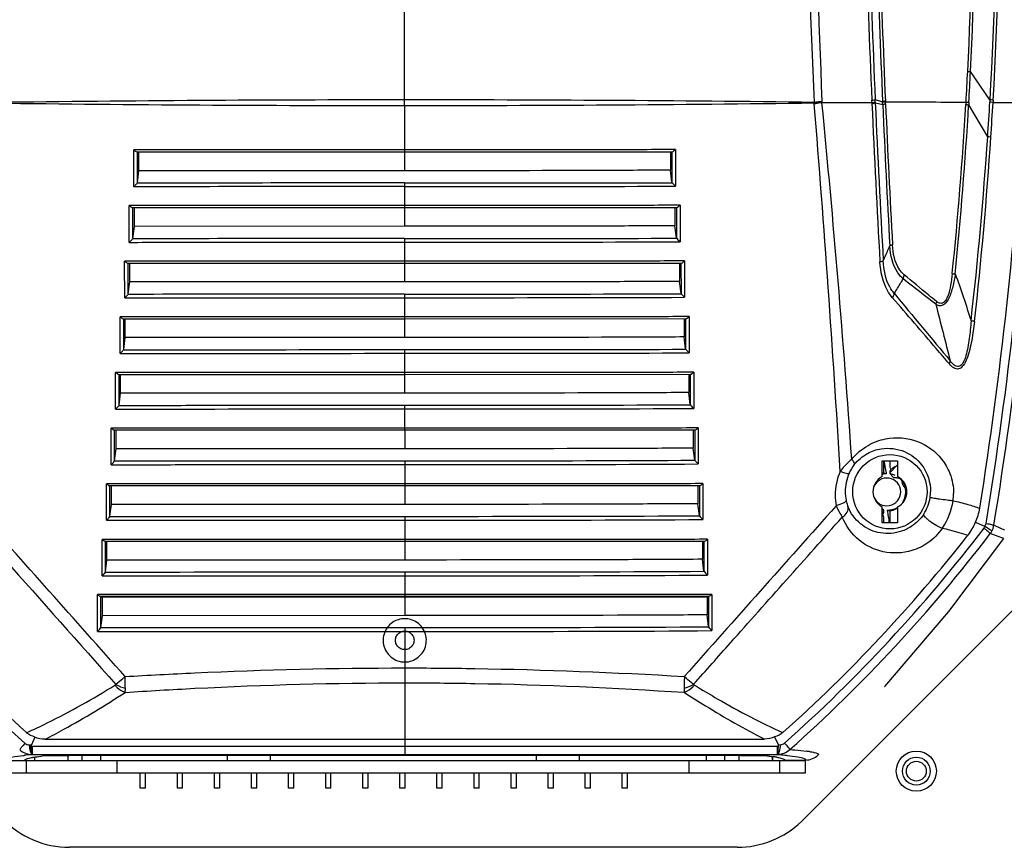
# Model space of a CAD drawing. Units: millimetres. Extents: x 0 to 297, y 0 to 210.
# Drawn here: x 249 to 273, y 139 to 160 of the extents above; entities that cross this region are included whole.
import ezdxf

# ---------------------------------------------------------------- set-up
doc = ezdxf.new("R2010")
doc.units = ezdxf.units.MM
doc.header["$LTSCALE"] = 16.335
doc.layers.get('0').update_dxf_attribs({"linetype": 'CONTINUOUS'})
doc.layers.add('02___PRT_ALL_AXES', color=7, linetype='CONTINUOUS')
doc.layers.add('06___PRT_ALL_SURFS', color=7, linetype='CONTINUOUS')

msp = doc.modelspace()

# ---------------------------------------------------------------- linework, layer by layer
at = {"color": 7, "linetype": 'Continuous'}
for p, q in [((258.159, 157.56), (258.158, 162.593)), ((272.367, 157.562), (271.893, 158.247)), ((258.159, 157.422), (258.159, 157.56)), ((268.101, 157.5), (268.101, 157.486)), ((268.288, 157.518), (268.289, 157.493)), ((268.29, 157.493), (269.502, 157.494)), ((269.501, 157.494), (269.5, 157.549)), ((269.503, 157.47), (269.502, 157.494)), ((269.58, 157.566), (269.76, 157.516)), ((269.583, 157.511), (269.58, 157.566)), ((269.584, 157.488), (269.583, 157.511)), ((269.761, 157.494), (269.76, 157.516)), ((269.763, 157.444), (269.761, 157.494)), ((269.829, 157.509), (269.829, 157.531)), ((269.83, 157.459), (269.83, 157.509)), ((271.785, 157.508), (271.782, 157.45)), ((271.853, 157.501), (271.85, 157.443)), ((272.367, 157.562), (272.364, 157.505)), ((272.443, 157.554), (272.44, 157.497)), ((272.44, 157.497), (273.182, 157.499)), ((258.159, 157.422), (258.159, 156.29)), ((268.101, 157.486), (268.103, 157.461)), ((269.584, 157.488), (269.763, 157.444)), ((272.311, 156.663), (271.85, 157.443)), ((251.585, 155.45), (251.584, 156.35)), ((251.667, 156.35), (251.584, 156.35)), ((264.734, 156.352), (264.651, 156.352)), ((264.734, 156.352), (264.734, 155.466)), ((258.159, 156.29), (251.668, 156.29)), ((251.674, 155.546), (251.673, 156.29)), ((251.709, 155.84), (251.709, 156.29)), ((264.65, 156.292), (258.159, 156.29)), ((258.159, 156.291), (258.159, 155.841)), ((264.609, 156.292), (264.609, 155.855)), ((264.645, 156.292), (264.645, 155.561)), ((251.674, 155.546), (251.709, 155.84)), ((258.159, 155.841), (251.709, 155.84)), ((264.645, 155.561), (264.609, 155.855)), ((258.159, 155.544), (258.159, 154.94)), ((251.475, 154.102), (251.474, 154.999)), ((251.556, 154.999), (251.474, 154.999)), ((251.598, 154.999), (251.556, 154.999)), ((251.599, 154.94), (251.557, 154.94)), ((251.563, 154.198), (251.563, 154.94)), ((258.159, 154.94), (251.599, 154.94)), ((251.599, 154.49), (251.599, 154.94)), ((264.72, 154.942), (258.159, 154.94)), ((258.159, 154.941), (258.159, 154.491)), ((264.72, 154.943), (264.72, 154.505)), ((264.762, 154.942), (264.72, 154.942)), ((264.762, 155.001), (264.721, 155.001)), ((264.756, 154.942), (264.756, 154.212)), ((264.845, 155.001), (264.762, 155.001)), ((264.845, 155.001), (264.844, 154.117)), ((251.563, 154.198), (251.599, 154.49)), ((258.159, 154.491), (251.599, 154.49)), ((264.756, 154.212), (264.72, 154.505)), ((258.159, 154.196), (258.159, 153.591)), ((251.364, 153.59), (251.364, 153.648)), ((251.445, 153.648), (251.364, 153.648)), ((251.365, 152.753), (251.364, 153.59)), ((251.488, 153.59), (251.446, 153.59)), ((251.452, 152.849), (251.452, 153.59)), ((258.159, 153.591), (251.488, 153.59)), ((251.488, 153.141), (251.488, 153.591)), ((264.831, 153.592), (258.159, 153.591)), ((258.16, 153.591), (258.16, 153.141)), ((264.831, 153.593), (264.832, 153.156)), ((264.873, 153.592), (264.831, 153.592)), ((264.867, 153.592), (264.868, 152.864)), ((264.955, 153.65), (264.874, 153.65)), ((264.955, 153.65), (264.955, 153.592)), ((264.955, 153.592), (264.955, 152.769)), ((251.452, 152.849), (251.488, 153.141)), ((258.16, 153.141), (251.488, 153.141)), ((264.868, 152.864), (264.832, 153.156)), ((258.16, 152.847), (258.16, 152.241)), ((251.254, 152.24), (251.254, 152.297)), ((251.335, 152.297), (251.254, 152.297)), ((251.255, 151.404), (251.254, 152.24)), ((258.16, 152.241), (251.335, 152.24)), ((251.341, 151.501), (251.341, 152.24)), ((251.377, 151.791), (251.377, 152.241)), ((264.985, 152.243), (258.16, 152.241)), ((258.16, 152.242), (258.16, 151.792)), ((264.943, 152.243), (264.943, 151.806)), ((264.979, 152.243), (264.979, 151.516)), ((265.066, 152.299), (264.985, 152.299)), ((265.066, 152.242), (265.065, 151.421)), ((265.066, 152.299), (265.066, 152.242)), ((251.341, 151.501), (251.377, 151.791)), ((258.16, 151.792), (251.377, 151.791)), ((264.979, 151.516), (264.943, 151.806)), ((258.16, 151.499), (258.16, 151.409)), ((258.16, 151.409), (258.16, 150.891)), ((251.144, 150.89), (251.144, 150.946)), ((251.224, 150.945), (251.144, 150.946)), ((251.145, 150.055), (251.144, 150.89)), ((258.16, 150.891), (251.224, 150.89)), ((251.23, 150.152), (251.23, 150.891)), ((251.267, 150.441), (251.267, 150.891)), ((265.097, 150.893), (258.16, 150.891)), ((258.16, 150.892), (258.16, 150.442)), ((265.054, 150.893), (265.054, 150.457)), ((265.09, 150.893), (265.091, 150.168)), ((265.176, 150.948), (265.097, 150.948)), ((265.176, 150.948), (265.176, 150.893)), ((265.176, 150.893), (265.176, 150.072)), ((251.23, 150.152), (251.267, 150.441)), ((258.16, 150.442), (251.267, 150.441)), ((265.091, 150.168), (265.054, 150.457)), ((258.16, 150.15), (258.16, 150.059)), ((258.16, 150.059), (258.16, 149.542)), ((251.034, 149.541), (251.034, 149.594)), ((251.112, 149.594), (251.034, 149.594)), ((251.035, 148.706), (251.034, 149.541)), ((258.16, 149.542), (251.113, 149.541)), ((251.119, 148.803), (251.119, 149.541)), ((251.156, 149.091), (251.156, 149.541)), ((265.208, 149.543), (258.16, 149.542)), ((258.161, 149.542), (258.161, 149.092)), ((265.165, 149.544), (265.165, 149.108)), ((265.202, 149.543), (265.202, 148.82)), ((265.287, 149.597), (265.209, 149.597)), ((265.287, 149.543), (265.286, 148.724)), ((265.287, 149.597), (265.287, 149.543)), ((251.119, 148.803), (251.156, 149.091)), ((258.161, 149.092), (251.156, 149.091)), ((265.202, 148.82), (265.165, 149.108)), ((258.161, 148.802), (258.161, 148.709)), ((258.161, 148.709), (258.161, 148.192)), ((269.749, 148.799), (270.124, 148.799)), ((269.75, 148.416), (269.749, 148.799)), ((269.787, 148.51), (269.787, 148.799)), ((269.937, 148.799), (269.937, 148.659)), ((270.124, 148.799), (270.124, 148.416)), ((269.787, 148.51), (269.856, 148.495)), ((269.787, 148.506), (269.857, 148.491)), ((269.857, 148.491), (269.856, 148.495)), ((269.937, 148.547), (269.937, 148.512)), ((269.937, 148.489), (270.035, 148.391)), ((250.924, 148.191), (250.924, 148.243)), ((251.001, 148.243), (250.924, 148.243)), ((250.925, 147.357), (250.924, 148.191)), ((258.161, 148.192), (251.002, 148.191)), ((251.008, 147.454), (251.008, 148.191)), ((251.045, 147.742), (251.045, 148.192)), ((265.32, 148.194), (258.161, 148.192)), ((258.161, 148.193), (258.161, 147.743)), ((265.277, 148.194), (265.277, 147.76)), ((265.313, 148.194), (265.314, 147.472)), ((265.397, 148.246), (265.32, 148.246)), ((265.397, 148.246), (265.397, 148.193)), ((265.397, 148.193), (265.397, 147.376)), ((270.184, 148.366), (270.186, 148.369)), ((270.317, 148.107), (270.316, 148.106)), ((251.008, 147.454), (251.045, 147.742)), ((258.161, 147.743), (251.045, 147.742)), ((265.314, 147.472), (265.277, 147.76)), ((258.161, 147.453), (258.161, 147.359)), ((269.75, 147.299), (269.75, 147.681)), ((269.788, 147.6), (269.75, 147.637)), ((269.788, 147.542), (269.788, 147.577)), ((269.937, 147.584), (269.867, 147.598)), ((269.867, 147.598), (269.868, 147.594)), ((269.937, 147.58), (269.868, 147.594)), ((269.937, 147.58), (269.937, 147.299)), ((270.125, 147.682), (270.125, 147.299)), ((258.161, 147.359), (258.161, 146.842)), ((270.125, 147.299), (269.75, 147.299)), ((269.788, 147.299), (269.788, 147.43)), ((272.012, 147.31), (272.246, 147.209)), ((272.644, 147.153), (272.461, 147.235)), ((272.564, 146.961), (272.375, 147.035)), ((272.729, 147.115), (272.644, 147.153)), ((250.814, 146.841), (250.814, 146.892)), ((250.89, 146.892), (250.814, 146.892)), ((250.814, 146.007), (250.814, 146.841)), ((258.161, 146.842), (250.89, 146.841)), ((250.897, 146.105), (250.897, 146.841)), ((250.935, 146.392), (250.935, 146.842)), ((265.432, 146.844), (258.161, 146.842)), ((258.161, 146.843), (258.161, 146.393)), ((265.388, 146.844), (265.388, 146.411)), ((265.425, 146.844), (265.425, 146.124)), ((265.508, 146.895), (265.432, 146.895)), ((265.508, 146.895), (265.508, 146.844)), ((265.508, 146.844), (265.508, 146.027)), ((272.651, 146.928), (272.564, 146.961)), ((272.699, 146.912), (272.651, 146.928)), ((250.897, 146.105), (250.935, 146.392)), ((258.161, 146.393), (250.935, 146.392)), ((265.425, 146.124), (265.388, 146.411)), ((258.161, 146.104), (258.161, 146.01)), ((258.161, 146.01), (258.161, 145.506)), ((250.704, 144.658), (250.704, 145.555)), ((250.8, 145.555), (250.704, 145.555)), ((265.619, 145.556), (265.523, 145.556)), ((265.619, 145.556), (265.619, 144.679)), ((250.8, 145.505), (250.778, 145.505)), ((250.786, 145.504), (250.8, 145.5)), ((250.786, 145.492), (250.786, 145.504)), ((250.786, 144.756), (250.786, 145.492)), ((258.161, 145.506), (250.8, 145.505)), ((250.8, 145.5), (250.824, 145.5)), ((250.824, 145.5), (258.161, 145.501)), ((250.824, 145.042), (250.824, 145.492)), ((258.162, 145.493), (258.162, 145.043)), ((265.499, 145.502), (265.523, 145.502)), ((265.499, 145.494), (265.499, 145.062)), ((265.544, 145.507), (265.523, 145.507)), ((265.537, 145.506), (265.523, 145.502)), ((265.537, 145.506), (265.537, 145.494)), ((265.537, 145.494), (265.537, 144.776)), ((265.539, 145.506), (265.548, 145.507)), ((265.537, 144.776), (265.499, 145.062)), ((250.786, 144.756), (250.824, 145.042)), ((258.162, 145.043), (250.824, 145.042)), ((258.162, 144.755), (258.162, 143.774)), ((258.162, 143.774), (258.162, 143.413)), ((258.162, 143.413), (258.163, 142.046)), ((249.186, 142.096), (249.1, 141.909)), ((249.43, 142.044), (266.895, 142.047)), ((258.163, 142.046), (258.163, 141.876)), ((267.139, 142.099), (267.225, 141.912)), ((249.049, 141.908), (249.1, 141.909)), ((249.121, 141.876), (249.121, 141.679)), ((258.163, 141.876), (258.163, 141.674)), ((267.204, 141.879), (267.204, 141.682)), ((267.225, 141.912), (267.276, 141.911)), ((267.879, 141.52), (248.379, 141.52)), ((248.91, 141.651), (248.922, 141.652)), ((248.922, 141.652), (248.929, 141.653)), ((248.939, 141.533), (248.94, 141.536)), ((248.981, 141.22), (248.981, 141.52)), ((249.121, 141.673), (258.163, 141.674)), ((249.368, 141.637), (250.663, 141.658)), ((250.324, 141.653), (250.324, 141.52)), ((250.663, 141.658), (258.163, 141.66)), ((250.774, 141.658), (250.774, 141.52)), ((251.184, 141.22), (251.184, 141.52)), ((253.849, 141.659), (253.849, 141.52)), ((254.899, 141.659), (254.899, 141.52)), ((258.163, 141.674), (267.204, 141.676)), ((258.163, 141.674), (258.163, 141.66)), ((258.163, 141.66), (265.663, 141.661)), ((261.349, 141.66), (261.349, 141.52)), ((262.399, 141.66), (262.399, 141.52)), ((265.063, 141.22), (265.063, 141.52)), ((265.474, 141.661), (265.474, 141.52)), ((265.663, 141.661), (266.958, 141.64)), ((265.924, 141.657), (265.924, 141.52)), ((267.269, 141.22), (267.269, 141.52)), ((267.389, 141.536), (267.554, 141.536)), ((267.43, 141.653), (267.441, 141.651)), ((267.554, 141.536), (267.884, 141.536)), ((267.879, 141.52), (267.879, 141.22)), ((251.863, 141.22), (251.863, 140.857)), ((252.763, 141.22), (252.763, 140.857)), ((253.663, 141.22), (253.663, 140.857)), ((254.563, 141.22), (254.563, 140.857)), ((255.463, 141.22), (255.463, 140.857)), ((256.363, 141.22), (256.363, 140.857)), ((257.263, 141.22), (257.263, 140.857)), ((258.163, 141.22), (258.163, 140.857)), ((259.063, 141.22), (259.063, 140.857)), ((259.963, 141.22), (259.963, 140.857)), ((260.863, 141.22), (260.863, 140.857)), ((261.763, 141.22), (261.763, 140.857)), ((262.663, 141.22), (262.663, 140.857)), ((263.563, 141.22), (263.563, 140.857)), ((251.869, 140.857), (251.743, 140.857)), ((252.769, 140.857), (252.643, 140.857)), ((253.669, 140.857), (253.543, 140.857)), ((254.569, 140.857), (254.443, 140.857)), ((255.469, 140.857), (255.343, 140.857)), ((256.369, 140.857), (256.243, 140.857)), ((257.269, 140.857), (257.143, 140.857)), ((258.169, 140.857), (258.043, 140.857)), ((259.069, 140.857), (258.943, 140.857)), ((259.969, 140.857), (259.843, 140.857)), ((260.869, 140.857), (260.743, 140.857)), ((261.769, 140.857), (261.643, 140.857)), ((262.669, 140.857), (262.543, 140.857)), ((263.569, 140.857), (263.443, 140.857))]:
    msp.add_line(p, q, dxfattribs=at)
at = {"color": 3, "linetype": 'Continuous'}
for p, q in [((274.082, 146.339), (267.792, 140.048)), ((249.172, 141.608), (249.172, 141.52)), ((249.982, 141.647), (249.982, 141.52)), ((249.985, 141.647), (249.985, 141.52)), ((265.932, 141.55), (265.932, 141.656)), ((265.932, 141.52), (265.932, 141.55)), ((266.272, 141.651), (266.272, 141.52)), ((267.082, 141.622), (267.082, 141.52)), ((267.085, 141.621), (267.085, 141.52)), ((267.879, 141.22), (248.379, 141.22)), ((251.743, 140.857), (251.743, 141.22)), ((252.643, 140.857), (252.643, 141.22)), ((253.543, 140.857), (253.543, 141.22)), ((254.443, 140.857), (254.443, 141.22)), ((255.343, 140.857), (255.343, 141.22)), ((256.243, 140.857), (256.243, 141.22)), ((257.143, 140.857), (257.143, 141.22)), ((258.043, 140.857), (258.043, 141.22)), ((258.943, 140.857), (258.943, 141.22)), ((259.843, 140.857), (259.843, 141.22)), ((260.743, 140.857), (260.743, 141.22)), ((261.643, 140.857), (261.643, 141.22)), ((262.543, 140.857), (262.543, 141.22)), ((263.443, 140.857), (263.443, 141.22)), ((266.233, 139.421), (250.024, 139.421))]:
    msp.add_line(p, q, dxfattribs=at)
at = {"color": 7, "linetype": 'Continuous'}
for points in [[(251.119, 148.803), (251.118, 148.8), (251.117, 148.796)], [(265.205, 148.814), (265.203, 148.817), (265.202, 148.82)], [(270.251, 148.216), (270.26, 148.204), (270.271, 148.187), (270.282, 148.172), (270.292, 148.156), (270.301, 148.141), (270.308, 148.127), (270.314, 148.115)], [(251.008, 147.454), (251.008, 147.451), (251.006, 147.448)], [(265.316, 147.467), (265.314, 147.469), (265.314, 147.472)], [(250.897, 146.105), (250.897, 146.103), (250.896, 146.1)], [(265.427, 146.119), (265.426, 146.122), (265.425, 146.124)], [(250.786, 144.756), (250.786, 144.754), (250.785, 144.752)], [(265.538, 144.772), (265.537, 144.774), (265.537, 144.776)]]:
    msp.add_lwpolyline(points, dxfattribs=at)
for centre, radius in [((269.937, 148.049), 0.902), ((270.579, 141.269), 0.338)]:
    msp.add_circle(centre, radius, dxfattribs=at)
at = {"color": 3, "linetype": 'Continuous'}
msp.add_circle((270.579, 141.269), 0.487, dxfattribs=at)
at = {"color": 7, "linetype": 'Continuous'}
for centre, radius, start, end in [((174.96, 163.228), 98.607, 356.73412, 11.52837), ((174.975, 163.214), 98.782, 356.73293, 11.5193), ((174.417, 163.188), 98.929, 356.8749, 7.20172), ((174.938, 163.206), 97.593, 356.68467, 3.79196), ((173.885, 163.165), 98.718, 356.74169, 3.77143), ((174.715, 163.2), 97.237, 357.08396, 3.44109), ((173.811, 163.157), 98.205, 357.13448, 3.43167), ((566.207, 170.456), 296.989, 180.91323, 182.49095), ((568.566, 170.59), 299.269, 180.93286, 182.49425), ((565.937, 170.483), 296.46, 181.05506, 182.50691), ((571.397, 170.671), 301.855, 181.07268, 182.49494), ((175.266, 163.172), 96.685, 356.64158, 357.08417), ((173.813, 163.152), 98.203, 356.70145, 357.13738), ((258.343, -648.985), 806.545, 90.013068, 90.719363), ((258.08, -676.956), 834.516, 89.311947, 89.994611), ((-47.499, 126.762), 317.28, 3.98969, 5.55831), ((271.489, 1073.666), 916.158, 269.896221, 270.01855), ((174.242, 163.195), 99.104, 350.9749, 356.70493), ((175.312, 163.186), 97.218, 356.15271, 356.65002), ((173.702, 163.175), 98.901, 356.22004, 356.70912), ((258.019, 944.983), 787.561, 269.286842, 270.010124), ((258.008, 948.448), 791.026, 270.010887, 270.731046), ((-167.663, 122.268), 437.185, 3.44583, 4.6172), ((563.728, 170.352), 294.507, 182.50681, 183.25466), ((570.085, 170.659), 300.79, 182.50968, 183.23994), ((563.766, 170.386), 294.287, 182.52067, 183.18914), ((574.772, 170.815), 305.232, 182.50773, 183.15067), ((175.077, 163.181), 96.875, 354.17088, 356.60841), ((173.38, 163.18), 98.636, 354.27072, 356.66568), ((174.541, 163.235), 99.025, 350.72873, 356.57248), ((174.552, 163.222), 99.206, 350.72677, 356.57137), ((175.291, 163.185), 97.239, 353.51, 356.15412), ((173.494, 163.19), 99.11, 353.62376, 356.21903), ((258.181, -2904.013), 3059.47, 90.000407, 90.12353), ((258.165, -1864.274), 2019.819, 90.000162, 90.184322), ((258.228, -2283.842), 2438.038, 90.001604, 90.156762), ((18.321, -171.954), 411.349, 52.09207, 52.23181), ((258.302, -2794.91), 2947.757, 90.002775, 90.133246), ((690.386, 500.382), 545.397, 219.5827, 219.80573), ((269.991, 147.971), 1.384, 155.5003, 180.3543), ((269.925, 148.059), 1.072, 155.7806, 180.7576), ((269.937, 148.049), 0.412, 117.0238, 243.0373), ((269.839, 148.325), 0.167, 83.8239, 84.1302), ((269.937, 148.049), 0.412, 297.0454, 62.974), ((269.863, 148.045), 0.338, 199.7794, 161.3971), ((269.91, 148.183), 0.339, 23.6115, 23.9937), ((269.933, 148.06), 1.081, 180.7964, 191.3617), ((269.319, 149.039), 1.366, 316.9484, 318.0667), ((269.858, 148.06), 1.067, 351.9608, 359.3375), ((270.181, 148.015), 1.301, 351.9024, 359.6468), ((-656.219, -660.236), 1212.363, 41.529362, 41.791447), ((1618.972, -1056.413), 1809.236, 138.276, 138.451605), ((269.955, 148.046), 0.968, 326.0192, 351.9622), ((269.88, 148.065), 1.607, 326.0217, 351.6522), ((269.885, 147.764), 0.167, 263.828, 264.1342), ((269.885, 148.041), 0.442, 291.9325, 302.9388), ((270.914, 147.841), 1.22, 334.1622, 350.9335), ((270.859, 147.759), 1.238, 321.8923, 338.7188), ((272.018, 147.307), 0.449, 331.259, 350.7636), ((274.008, 170.088), 37.685, 217.4744, 228.309), ((274.001, 170.181), 37.531, 218.1619, 228.1979), ((242.314, 170.176), 37.533, 311.821, 321.8568), ((242.307, 170.084), 37.686, 311.7099, 322.5443), ((242.321, 170.054), 37.857, 311.7096, 322.5491), ((272.107, 147.254), 0.147, 322.6017, 341.9149), ((272.02, 147.304), 0.446, 322.7812, 331.5122), ((249.121, 142.027), 0.152, 259.4369, 270.0296), ((267.204, 142.03), 0.152, 269.9885, 280.5832), ((267.448, 138.132), 3.651, 81.969, 82.5176), ((267.532, 138.726), 3.052, 81.4779, 81.9667), ((250.15, 130.47), 11.25, 95.2457, 96.2286), ((249.559, 139.229), 2.411, 99.663, 100.2147), ((266.674, 138.671), 2.98, 79.9441, 81.6401), ((267.884, 141.983), 0.446, 270.011, 271.9068)]:
    msp.add_arc(centre, radius, start, end, dxfattribs=at)
at = {"color": 3, "linetype": 'Continuous'}
for centre, start, end in [((250.024, 141.671), 223.8474, 270), ((266.233, 141.671), 270, 313.8474)]:
    msp.add_arc(centre, 2.25, start, end, dxfattribs=at)
at = {"color": 7, "linetype": 'Continuous'}
for points, start_tangent, end_tangent in [([(268.094, 181.466), (267.893, 175.667), (267.815, 169.677), (268.101, 157.5)], (-0.043191, -0.999067), (0.048052, -0.998845)), ([(268.136, 181.465), (268.007, 169.675), (268.287, 157.518)], (-0.029312, -0.99957), (0.039962, -0.999201)), ([(271.826, 158.254), (271.84, 158.252), (271.893, 158.247)], (0.993661, -0.112421), (0.996759, -0.080443)), ([(268.287, 157.518), (268.243, 157.51), (268.101, 157.486)], (-0.980455, -0.196741), (-0.98943, -0.145009)), ([(268.287, 157.518), (268.243, 157.513), (268.101, 157.5)], (-0.992831, -0.119524), (-0.99678, -0.080188)), ([(268.29, 157.493), (268.246, 157.484), (268.103, 157.461)], (-0.980532, -0.196357), (-0.98951, -0.144461)), ([(269.499, 157.549), (269.525, 157.553), (269.58, 157.566)], (0.98967, 0.143364), (0.940424, 0.340004)), ([(269.502, 157.494), (269.528, 157.498), (269.583, 157.511)], (0.98956, 0.144123), (0.93964, 0.342164)), ([(269.828, 157.531), (269.807, 157.528), (269.76, 157.516)], (-0.987199, -0.159496), (-0.937414, -0.348216)), ([(269.829, 157.509), (269.808, 157.505), (269.761, 157.494)], (-0.986972, -0.160893), (-0.936449, -0.350803)), ([(271.785, 157.508), (271.799, 157.506), (271.853, 157.501)], (0.993373, -0.114939), (0.996324, -0.085665)), ([(272.44, 157.497), (272.425, 157.499), (272.364, 157.505)], (-0.99115, 0.132748), (-0.996153, 0.087635)), ([(272.443, 157.554), (272.428, 157.556), (272.367, 157.562)], (-0.991172, 0.132579), (-0.996188, 0.087231)), ([(269.503, 157.47), (269.529, 157.474), (269.584, 157.488)], (0.989436, 0.144973), (0.938953, 0.344046)), ([(269.831, 157.459), (269.81, 157.456), (269.763, 157.444)], (-0.986737, -0.162325), (-0.935345, -0.353736)), ([(271.782, 157.45), (271.796, 157.448), (271.85, 157.443)], (0.993354, -0.115103), (0.996291, -0.086049)), ([(272.388, 156.655), (272.373, 156.657), (272.311, 156.663)], (-0.990852, 0.134956), (-0.995622, 0.093466)), ([(251.668, 156.29), (251.63, 156.31), (251.584, 156.35)], (-0.999998, -0.001888), (-0.706973, 0.707241)), ([(258.159, 156.347), (256.526, 156.347), (251.667, 156.35)], (-1, -0.00017), (-0.999999, 0.001075)), ([(264.651, 156.352), (263.042, 156.35), (258.159, 156.347)], (-0.999999, -0.001414), (-1, -0.00017)), ([(264.734, 156.352), (264.688, 156.312), (264.65, 156.292)], (-0.706733, -0.70748), (-0.999999, 0.001594)), ([(264.609, 155.855), (263.01, 155.846), (258.159, 155.841)], (-0.999976, -0.006987), (-1, -0.00017)), ([(251.585, 155.45), (251.607, 155.472), (251.667, 155.534)], (0.707535, 0.706678), (0.6902, 0.723619)), ([(251.674, 155.546), (251.671, 155.54), (251.667, 155.534)], (-0.121527, -0.992588), (-0.690199, -0.72362)), ([(258.159, 155.544), (259.791, 155.544), (264.651, 155.549)], (1, 0.000169), (0.999993, 0.003825)), ([(258.159, 155.457), (259.812, 155.458), (264.734, 155.466)], (1, 0.000168), (0.999987, 0.005073)), ([(264.651, 155.549), (264.647, 155.555), (264.645, 155.561)], (-0.691769, 0.722119), (-0.121186, 0.99263)), ([(264.651, 155.549), (264.668, 155.531), (264.734, 155.466)], (0.691792, -0.722097), (0.71037, -0.703828)), ([(251.523, 154.956), (251.474, 154.999)], (-0.815073, 0.579358), (-0.709355, 0.704852)), ([(251.557, 154.94), (251.55, 154.941), (251.523, 154.956)], (-0.999998, -0.001988), (-0.815073, 0.579358)), ([(258.159, 154.996), (256.51, 154.996), (251.598, 154.999)], (-1, -0.00017), (-1, 0.000969)), ([(264.721, 155.001), (263.093, 154.999), (258.159, 154.996)], (-0.999999, -0.001308), (-1, -0.00017)), ([(264.845, 155.001), (264.799, 154.961), (264.762, 154.942)], (-0.709112, -0.705096), (-0.999999, 0.001675)), ([(264.72, 154.505), (263.092, 154.497), (258.159, 154.491)], (-0.999977, -0.006788), (-1, -0.000169)), ([(251.475, 154.102), (251.497, 154.124), (251.557, 154.187)], (0.710049, 0.704152), (0.662343, 0.7492)), ([(251.563, 154.198), (251.561, 154.192), (251.557, 154.187)], (-0.122604, -0.992456), (-0.662342, -0.749201)), ([(258.159, 154.196), (259.818, 154.196), (264.762, 154.202)], (1, 0.000169), (0.999991, 0.004124)), ([(264.762, 154.202), (264.758, 154.207), (264.756, 154.212)], (-0.66373, 0.747972), (-0.122262, 0.992498)), ([(264.762, 154.202), (264.778, 154.184), (264.844, 154.117)], (0.66374, -0.747964), (0.712816, -0.701351)), ([(251.475, 154.102), (253.134, 154.104), (258.159, 154.108)], (0.999998, 0.001821), (1, 0.00017)), ([(258.159, 154.108), (259.839, 154.108), (264.844, 154.117)], (1, 0.000168), (0.999986, 0.005275)), ([(269.776, 153.659), (269.816, 153.745), (269.934, 154.014)], (0.428399, 0.90359), (0.377774, 0.925898)), ([(270, 154.038), (269.98, 154.033), (269.934, 154.014)], (-0.969752, -0.244091), (-0.856738, -0.515753)), ([(270.259, 153.216), (270.131, 153.362), (269.934, 154.014)], (-0.755432, 0.655228), (-0.070447, 0.997516)), ([(270.284, 153.317), (270.169, 153.446), (270, 154.038)], (-0.765245, 0.643739), (-0.054959, 0.998489)), ([(251.413, 153.606), (251.364, 153.648)], (-0.817512, 0.575912), (-0.711713, 0.702471)), ([(251.446, 153.59), (251.439, 153.591), (251.413, 153.606)], (-0.999998, -0.002013), (-0.817512, 0.575912)), ([(258.159, 153.645), (256.473, 153.645), (251.445, 153.648)], (-1, -0.00017), (-1, 0.000882)), ([(264.874, 153.65), (263.206, 153.648), (258.159, 153.645)], (-0.999999, -0.001222), (-1, -0.00017)), ([(264.955, 153.65), (264.91, 153.611), (264.873, 153.592)], (-0.711466, -0.70272), (-0.999999, 0.001726)), ([(269.696, 153.631), (269.722, 153.638), (269.776, 153.659)], (0.974573, 0.224071), (0.854379, 0.51965)), ([(270.002, 152.756), (269.879, 152.932), (269.696, 153.631)], (-0.655501, 0.755194), (-0.05674, 0.998389)), ([(270.045, 152.86), (269.935, 153.019), (269.776, 153.659)], (-0.659106, 0.75205), (-0.04402, 0.999031)), ([(270.045, 152.86), (270.205, 153.125), (270.259, 153.216)], (0.514608, 0.857426), (0.510252, 0.860025)), ([(270.284, 153.317), (270.259, 153.216)], (-0.379686, -0.925115), (-0.068215, -0.997671)), ([(271.065, 152.669), (270.879, 152.822), (270.284, 153.317)], (-0.773135, 0.634242), (-0.765181, 0.643815)), ([(271.524, 153.334), (271.463, 153.028), (271.367, 152.748), (271.299, 152.638), (271.217, 152.574), (271.132, 152.565), (271.052, 152.6)], (-0.154287, -0.988026), (-0.838859, 0.544348)), ([(271.451, 153.342), (271.412, 153.063), (271.342, 152.8), (271.287, 152.691), (271.215, 152.628), (271.138, 152.627), (271.065, 152.669)], (-0.101584, -0.994827), (-0.773102, 0.634282)), ([(271.451, 153.342), (271.466, 153.34), (271.524, 153.334)], (0.992065, -0.125729), (0.993536, -0.113518)), ([(271.524, 153.334), (271.907, 152.194)], (0.346174, -0.93817), (0.298966, -0.954264)), ([(264.832, 153.156), (263.174, 153.147), (258.16, 153.141)], (-0.999977, -0.00672), (-1, -0.000169)), ([(251.365, 152.753), (251.388, 152.776), (251.447, 152.839)], (0.71253, 0.701642), (0.631741, 0.775179)), ([(251.365, 152.753), (253.053, 152.755), (258.16, 152.758)], (0.999999, 0.001483), (1, 0.00017)), ([(251.452, 152.849), (251.45, 152.844), (251.447, 152.839)], (-0.123683, -0.992322), (-0.63174, -0.77518)), ([(258.16, 152.847), (259.845, 152.847), (264.872, 152.855)], (1, 0.000169), (0.99999, 0.00448)), ([(258.16, 152.758), (259.865, 152.759), (264.955, 152.769)], (1, 0.000169), (0.999985, 0.00554)), ([(264.872, 152.855), (264.869, 152.859), (264.868, 152.864)], (-0.63296, 0.774184), (-0.12334, 0.992364)), ([(264.872, 152.855), (264.888, 152.837), (264.955, 152.769)], (0.63296, -0.774184), (0.715276, -0.698842)), ([(270.002, 152.756), (270.017, 152.782), (270.045, 152.86)], (0.530745, 0.847532), (0.187892, 0.98219)), ([(271.381, 151.151), (271.062, 151.525), (270.002, 152.756)], (-0.649287, 0.760543), (-0.65524, 0.75542)), ([(271.065, 152.669), (271.052, 152.6)], (-0.303377, -0.952871), (-0.087338, -0.996179)), ([(271.052, 152.6), (271.401, 151.226)], (0.247459, -0.968898), (0.245619, -0.969366)), ([(251.335, 152.24), (251.298, 152.259), (251.254, 152.297)], (-0.999998, -0.002029), (-0.714065, 0.700079)), ([(258.16, 152.294), (256.447, 152.294), (251.335, 152.297)], (-1, -0.00017), (-1, 0.000793)), ([(264.985, 152.299), (263.288, 152.297), (258.16, 152.294)], (-0.999999, -0.001133), (-1, -0.00017)), ([(265.066, 152.299), (265.021, 152.261), (264.985, 152.243)], (-0.713816, -0.700334), (-0.999999, 0.001693)), ([(271.99, 152.184), (271.923, 151.723), (271.875, 151.5), (271.809, 151.289), (271.719, 151.115), (271.604, 151.029), (271.486, 151.056), (271.381, 151.151)], (-0.111029, -0.993817), (-0.649289, 0.760542)), ([(271.907, 152.194), (271.864, 151.766), (271.83, 151.556), (271.782, 151.353), (271.709, 151.178), (271.605, 151.089), (271.549, 151.094), (271.496, 151.124), (271.401, 151.226)], (-0.06985, -0.997557), (-0.595079, 0.803667)), ([(271.99, 152.184), (271.974, 152.186), (271.907, 152.194)], (-0.990099, 0.140368), (-0.992543, 0.121898)), ([(264.943, 151.806), (263.256, 151.798), (258.16, 151.792)], (-0.999977, -0.006757), (-1, -0.00017)), ([(264.983, 151.508), (264.98, 151.512), (264.979, 151.516)], (-0.599352, 0.800486), (-0.124425, 0.992229)), ([(251.255, 151.404), (251.278, 151.427), (251.337, 151.492)], (0.714997, 0.699128), (0.598298, 0.801274)), ([(251.255, 151.404), (252.972, 151.406), (258.16, 151.409)], (0.999999, 0.001203), (1, 0.00017)), ([(251.341, 151.501), (251.34, 151.496), (251.337, 151.492)], (-0.124766, -0.992186), (-0.598297, -0.801274)), ([(251.337, 151.492), (253.034, 151.495), (258.16, 151.499)], (0.999998, 0.002018), (1, 0.00017)), ([(258.16, 151.499), (259.872, 151.499), (264.983, 151.508)], (1, 0.000169), (0.999988, 0.004881)), ([(258.16, 151.409), (259.892, 151.409), (265.065, 151.421)], (1, 0.000169), (0.999983, 0.005859)), ([(264.983, 151.508), (264.998, 151.489), (265.065, 151.421)], (0.599354, -0.800484), (0.717763, -0.696288)), ([(271.381, 151.151), (271.401, 151.226)], (0.386915, 0.922115), (0.121249, 0.992622)), ([(251.224, 150.89), (251.188, 150.908), (251.144, 150.946)], (-0.999998, -0.002046), (-0.71643, 0.697659)), ([(258.16, 150.944), (256.42, 150.944), (251.224, 150.945)], (-1, -0.00017), (-1, 0.000707)), ([(265.097, 150.948), (263.371, 150.946), (258.16, 150.944)], (-0.999999, -0.001048), (-1, -0.00017)), ([(265.176, 150.948), (265.132, 150.911), (265.097, 150.893)], (-0.716177, -0.697918), (-0.999999, 0.001708)), ([(265.054, 150.457), (263.338, 150.449), (258.16, 150.442)], (-0.999976, -0.006872), (-1, -0.00017)), ([(251.145, 150.055), (251.168, 150.078), (251.227, 150.144)], (0.717472, 0.696588), (0.561962, 0.827163)), ([(251.23, 150.152), (251.229, 150.148), (251.227, 150.144)], (-0.125855, -0.992049), (-0.561961, -0.827164)), ([(251.227, 150.144), (252.953, 150.147), (258.16, 150.15)], (0.999999, 0.001711), (1, 0.00017)), ([(258.16, 150.15), (259.899, 150.15), (265.094, 150.161)], (1, 0.00017), (0.999986, 0.005312)), ([(265.094, 150.161), (265.092, 150.164), (265.091, 150.168)], (-0.562844, 0.826563), (-0.125517, 0.992091)), ([(265.094, 150.161), (265.109, 150.142), (265.176, 150.072)], (0.562844, -0.826563), (0.720288, -0.693675)), ([(251.145, 150.055), (252.891, 150.057), (258.16, 150.059)], (1, 0.000973), (1, 0.00017)), ([(258.16, 150.059), (259.919, 150.059), (265.176, 150.072)], (1, 0.000169), (0.999981, 0.006214)), ([(251.113, 149.541), (251.077, 149.558), (251.034, 149.594)], (-0.999998, -0.002053), (-0.718824, 0.695192)), ([(258.16, 149.593), (256.393, 149.593), (251.112, 149.594)], (-1, -0.00017), (-1, 0.000626)), ([(265.209, 149.597), (263.454, 149.595), (258.16, 149.593)], (-1, -0.000966), (-1, -0.00017)), ([(265.287, 149.597), (265.244, 149.56), (265.208, 149.543)], (-0.718568, -0.695456), (-0.999999, 0.001703)), ([(269.013, 148.837), (269.407, 149.173), (269.834, 149.333), (270.606, 149.27), (271.192, 148.843), (271.394, 148.492), (271.482, 148.007)], (0.627702, 0.778454), (-0.007053, -0.999975)), ([(265.165, 149.108), (263.421, 149.099), (258.161, 149.092)], (-0.999975, -0.007037), (-1, -0.000169)), ([(269.074, 148.709), (269.396, 148.98), (269.726, 149.092), (270.291, 149.024), (270.71, 148.698), (270.924, 148.047)], (0.620192, 0.78445), (-0.011763, -0.999931)), ([(251.035, 148.706), (251.058, 148.729), (251.117, 148.796)], (0.719974, 0.694001), (0.522711, 0.85251)), ([(251.035, 148.706), (252.81, 148.707), (258.161, 148.709)], (1, 0.000784), (1, 0.00017)), ([(251.117, 148.796), (252.871, 148.799), (258.161, 148.802)], (0.999999, 0.001449), (1, 0.00017)), ([(258.161, 148.802), (259.926, 148.802), (265.205, 148.814)], (1, 0.000169), (0.999983, 0.005745)), ([(258.161, 148.709), (259.947, 148.71), (265.286, 148.724)], (1, 0.000169), (0.999978, 0.006573)), ([(265.205, 148.814), (265.219, 148.795), (265.286, 148.724)], (0.523407, -0.852083), (0.722858, -0.690997)), ([(269.013, 148.837), (268.939, 148.772), (268.731, 148.545)], (-0.758417, -0.65177), (-0.607259, -0.794504)), ([(269.074, 148.709), (268.946, 148.499)], (-0.620209, -0.784437), (-0.410207, -0.911993)), ([(269.074, 148.709), (269.067, 148.759), (269.013, 148.837)], (0.507105, 0.861884), (-0.658582, 0.752509)), ([(269.856, 148.495), (269.84, 148.569), (269.826, 148.645), (269.806, 148.799)], (-0.228707, 0.973495), (-0.109081, 0.994033)), ([(269.937, 148.659), (269.946, 148.627), (269.968, 148.594)], (0.000632, -1), (0.611027, -0.79161)), ([(269.968, 148.594), (270.004, 148.622), (270.125, 148.699)], (0.773923, 0.633279), (0.874024, 0.485882)), ([(268.731, 148.545), (268.811, 148.517), (268.877, 148.498), (268.924, 148.492), (268.946, 148.499)], (0.930343, -0.366691), (0.591252, 0.806487)), ([(269.749, 148.481), (269.817, 148.491)], (0.977758, 0.209735), (0.997585, 0.069452)), ([(269.817, 148.491), (269.856, 148.491)], (0.997585, 0.069452), (0.994756, -0.102273)), ([(269.968, 148.594), (269.955, 148.579), (269.946, 148.566), (269.939, 148.555), (269.937, 148.547)], (-0.659415, -0.751779), (-0.00185, -0.999998)), ([(251.002, 148.191), (250.967, 148.208), (250.924, 148.243)], (-0.999998, -0.001852), (-0.721265, 0.692659)), ([(258.161, 148.242), (256.366, 148.242), (251.001, 148.243)], (-1, -0.00017), (-1, 0.000547)), ([(265.32, 148.246), (263.537, 148.244), (258.161, 148.242)], (-1, -0.000887), (-1, -0.000169)), ([(265.397, 148.246), (265.355, 148.21), (265.32, 148.194)], (-0.721007, -0.692928), (-0.999999, 0.001518)), ([(270.035, 148.391), (270.064, 148.394), (270.097, 148.392), (270.116, 148.39), (270.135, 148.387), (270.155, 148.383), (270.175, 148.374)], (0.985427, 0.170097), (0.820209, -0.572063)), ([(270.211, 148.337), (270.213, 148.333), (270.219, 148.321)], (0.517189, -0.855871), (0.406627, -0.913594)), ([(270.22, 148.319), (270.227, 148.301), (270.233, 148.285), (270.237, 148.27), (270.238, 148.255), (270.239, 148.243), (270.241, 148.234), (270.251, 148.216)], (0.400523, -0.916287), (0.577221, -0.816588)), ([(268.607, 147.963), (268.632, 147.712)], (0.006633, -0.999978), (0.189538, -0.981873)), ([(265.277, 147.76), (263.503, 147.75), (258.161, 147.743)], (-0.999974, -0.007234), (-1, -0.000169)), ([(268.873, 147.849), (268.857, 147.813), (268.807, 147.775), (268.632, 147.711)], (0.074389, -0.997229), (-0.973257, -0.229721)), ([(268.632, 147.711), (268.669, 147.633), (268.782, 147.435)], (0.40978, -0.912184), (0.54778, -0.836622)), ([(268.782, 147.435), (268.901, 147.556), (268.919, 147.691)], (0.849088, 0.528251), (-0.293908, 0.955834)), ([(268.873, 147.847), (268.883, 147.802), (268.919, 147.691)], (0.196822, -0.980439), (0.369321, -0.929302)), ([(270.758, 147.504), (270.454, 147.206), (270.157, 147.073), (269.648, 147.063), (269.223, 147.273), (268.919, 147.691)], (-0.55926, -0.828992), (-0.369257, 0.929327)), ([(271.469, 147.828), (271.327, 147.844), (271.139, 147.87), (271.051, 147.883), (270.98, 147.895), (270.932, 147.905), (270.914, 147.91)], (-0.996426, 0.084474), (-0.642061, 0.766654)), ([(271.469, 147.832), (271.827, 147.743), (272.119, 147.649)], (0.979913, -0.199428), (0.933843, -0.357682)), ([(251.006, 147.448), (252.789, 147.45), (258.161, 147.453)], (0.999999, 0.001227), (1, 0.00017)), ([(258.161, 147.453), (259.953, 147.453), (265.316, 147.467)], (1, 0.000169), (0.999981, 0.006171)), ([(265.316, 147.467), (265.35, 147.423), (265.397, 147.376)], (0.48114, -0.876644), (0.725485, -0.688238)), ([(269.758, 147.495), (269.77, 147.51), (269.779, 147.523), (269.785, 147.534), (269.788, 147.542)], (0.658947, 0.752189), (-0.002644, 0.999997)), ([(269.788, 147.43), (269.779, 147.462), (269.758, 147.495)], (0.000666, 1), (-0.610673, 0.791883)), ([(270.05, 147.63), (270.006, 147.615), (269.961, 147.605), (269.915, 147.598), (269.868, 147.598)], (-0.92796, -0.372679), (-0.994764, 0.102203)), ([(269.868, 147.594), (269.884, 147.522), (269.897, 147.449), (269.918, 147.299)], (0.228974, -0.973433), (0.111694, -0.993743)), ([(271.212, 147.167), (271.08, 147.222), (270.918, 147.325), (270.848, 147.382), (270.794, 147.435), (270.763, 147.477), (270.758, 147.504)], (-0.977739, 0.209825), (0.409903, 0.912129)), ([(247.54, 147.431), (248.45, 146.408), (251.15, 143.374)], (0.664172, -0.74758), (0.665285, -0.74659)), ([(250.925, 147.357), (250.972, 147.405), (251.006, 147.448)], (0.722521, 0.691349), (0.480652, 0.876911)), ([(250.925, 147.357), (252.728, 147.358), (258.161, 147.359)], (1, 0.000633), (1, 0.00017)), ([(258.161, 147.359), (259.974, 147.36), (265.397, 147.376)], (1, 0.000168), (0.999976, 0.00693)), ([(265.174, 143.377), (266.068, 144.382), (268.782, 147.435)], (0.664976, 0.746865), (0.663894, 0.747827)), ([(271.212, 147.167), (270.856, 146.807), (270.471, 146.622), (269.774, 146.595), (269.192, 146.876), (268.782, 147.435)], (-0.558738, -0.829344), (-0.370852, 0.928692)), ([(272.241, 147.211), (272.273, 147.281)], (0.641808, 0.766865), (0.161131, 0.986933)), ([(272.273, 147.281), (272.345, 147.267), (272.404, 147.254), (272.443, 147.243), (272.461, 147.235)], (0.98308, -0.183178), (0.710673, -0.703522)), ([(271.212, 147.167), (271.387, 147.124), (271.833, 146.995)], (0.973058, -0.230562), (0.948767, -0.315975)), ([(272.223, 147.165), (272.283, 147.118), (272.33, 147.078), (272.362, 147.049), (272.375, 147.035)], (0.78411, -0.620622), (0.396781, -0.917913)), ([(272.241, 147.211), (272.362, 147.135), (272.397, 147.108), (272.411, 147.092)], (0.918491, -0.395443), (0.264681, -0.964336)), ([(250.89, 146.841), (250.856, 146.858), (250.814, 146.892)], (-0.999999, -0.001528), (-0.723768, 0.690043)), ([(258.161, 146.891), (256.339, 146.891), (250.89, 146.892)], (-1, -0.00017), (-1, 0.000473)), ([(265.432, 146.895), (263.62, 146.894), (258.161, 146.891)], (-1, -0.000813), (-1, -0.000169)), ([(265.508, 146.895), (265.466, 146.86), (265.432, 146.844)], (-0.723507, -0.690317), (-0.999999, 0.001208)), ([(265.388, 146.411), (263.586, 146.401), (258.161, 146.393)], (-0.999972, -0.00745), (-1, -0.000169)), ([(250.814, 146.007), (250.862, 146.056), (250.896, 146.1)], (0.725128, 0.688614), (0.435998, 0.899948)), ([(250.896, 146.1), (252.707, 146.102), (258.161, 146.104)], (0.999999, 0.001038), (1, 0.00017)), ([(258.161, 146.104), (259.981, 146.105), (265.427, 146.119)], (1, 0.000169), (0.999978, 0.006581)), ([(258.161, 146.01), (260.001, 146.01), (265.508, 146.027)], (1, 0.000169), (0.999974, 0.007274)), ([(265.427, 146.119), (265.461, 146.075), (265.508, 146.027)], (0.436248, -0.899826), (0.728179, -0.685387)), ([(250.814, 146.007), (252.646, 146.008), (258.161, 146.01)], (1, 0.000512), (1, 0.00017)), ([(250.734, 145.529), (250.704, 145.555)], (-0.794499, 0.607266), (-0.72633, 0.687346)), ([(258.161, 145.554), (256.318, 145.554), (250.8, 145.555)], (-1, -0.00018), (-1, 0.00037)), ([(265.523, 145.556), (263.687, 145.556), (258.161, 145.554)], (-1, -0.000398), (-1, -0.00018)), ([(265.619, 145.556), (265.578, 145.523), (265.544, 145.507)], (-0.72618, -0.687504), (-0.999292, -0.037615)), ([(250.778, 145.505), (250.77, 145.507), (250.734, 145.529)], (-0.999313, 0.037053), (-0.794499, 0.607266)), ([(250.778, 145.505), (250.784, 145.505), (250.786, 145.504)], (0.999313, -0.037054), (0.952501, -0.304534)), ([(265.523, 145.507), (263.687, 145.507), (258.161, 145.506)], (-1, 0.000089), (-1, -0.00018)), ([(258.161, 145.501), (259.999, 145.501), (265.499, 145.502)], (1, 0.000176), (1, -0.000078)), ([(265.537, 145.506), (265.537, 145.506), (265.539, 145.506)], (0.950856, 0.309634), (0.999296, 0.037507)), ([(265.499, 145.062), (263.669, 145.052), (258.162, 145.043)], (-0.999971, -0.007675), (-1, -0.00017)), ([(257.865, 144.877), (257.737, 144.753), (257.659, 144.594), (257.637, 144.419), (257.675, 144.246), (257.769, 144.096), (257.907, 143.985), (258.074, 143.926), (258.251, 143.926), (258.417, 143.985), (258.555, 144.096), (258.648, 144.246), (258.686, 144.419), (258.665, 144.595), (258.586, 144.753), (258.458, 144.877)], (-0.81751, -0.575915), (-0.817723, 0.575612)), ([(258.458, 144.877), (258.317, 144.945), (258.162, 144.969), (258.007, 144.945), (257.865, 144.877)], (-0.831038, 0.556216), (-0.830848, -0.556499)), ([(250.704, 144.658), (250.752, 144.707), (250.785, 144.752)], (0.727809, 0.68578), (0.389054, 0.921215)), ([(250.704, 144.658), (252.564, 144.658), (258.162, 144.66)], (1, 0.000418), (1, 0.00017)), ([(250.785, 144.752), (252.625, 144.753), (258.162, 144.755)], (1, 0.000878), (1, 0.00017)), ([(257.937, 144.444), (257.959, 144.541), (258.021, 144.62), (258.112, 144.663), (258.212, 144.663), (258.302, 144.62), (258.364, 144.541), (258.387, 144.444)], (0.020392, 0.999792), (0.020732, -0.999785)), ([(258.162, 144.755), (260.009, 144.756), (265.538, 144.772)], (1, 0.00017), (0.999976, 0.006973)), ([(258.162, 144.66), (260.029, 144.66), (265.619, 144.679)], (1, 0.000169), (0.999971, 0.007601)), ([(265.538, 144.772), (265.572, 144.727), (265.619, 144.679)], (0.389069, -0.921209), (0.73095, -0.682431)), ([(258.387, 144.444), (258.365, 144.346), (258.302, 144.268), (258.212, 144.224), (258.112, 144.224), (258.022, 144.268), (257.959, 144.346), (257.937, 144.444)], (-0.020392, -0.999792), (-0.020732, 0.999785)), ([(251.376, 143.565), (253.066, 143.654), (258.162, 143.774)], (0.998259, 0.058982), (1, 0.000159)), ([(258.162, 143.774), (259.863, 143.76), (264.948, 143.567)], (1, 0.000181), (0.998279, -0.058641)), ([(251.376, 143.565), (251.316, 143.51), (251.15, 143.374)], (-0.723044, -0.690802), (-0.810027, -0.586393)), ([(251.381, 143.28), (251.378, 143.343), (251.376, 143.565)], (-0.049085, 0.998795), (0.010948, 0.99994)), ([(251.377, 143.18), (253.066, 143.279), (258.162, 143.413)], (0.997814, 0.066081), (1, 0.00018)), ([(258.162, 143.413), (259.863, 143.398), (264.947, 143.182)], (1, 0.00016), (0.997837, -0.065739)), ([(264.948, 143.567), (264.948, 143.488), (264.943, 143.283)], (0.011074, -0.999939), (-0.051144, -0.998691)), ([(265.174, 143.377), (265.121, 143.416), (264.948, 143.567)], (-0.811901, 0.583795), (-0.722956, 0.690894)), ([(248.984, 142.203), (249.487, 142.439), (251.128, 143.352)], (0.914416, 0.404776), (0.853794, 0.52061)), ([(249.43, 142.044), (249.887, 142.284), (251.377, 143.18)], (0.893639, 0.448786), (0.840158, 0.542342)), ([(251.128, 143.352), (251.147, 143.375)], (0.853791, 0.520616), (-0.06164, 0.998098)), ([(251.128, 143.352), (251.186, 143.297), (251.377, 143.18)], (0.684824, -0.728709), (0.936107, -0.351717)), ([(251.15, 143.374), (251.381, 143.28)], (0.85976, -0.510699), (0.97292, -0.231141)), ([(251.377, 143.18), (251.38, 143.202), (251.381, 143.28)], (0.135883, 0.990725), (-0.05104, 0.998697)), ([(264.943, 143.283), (264.942, 143.255), (264.947, 143.182)], (-0.047003, -0.998895), (0.147497, -0.989063)), ([(264.943, 143.283), (265.174, 143.377)], (0.972828, 0.231531), (0.859563, 0.51103)), ([(264.947, 143.182), (265.012, 143.212), (265.196, 143.355)], (0.935958, 0.352111), (0.684533, 0.728982)), ([(264.947, 143.182), (265.462, 142.857), (266.895, 142.047)], (0.840446, -0.541896), (0.893897, -0.448272)), ([(265.196, 143.355), (265.177, 143.377)], (-0.854064, 0.520168), (0.056659, 0.998394)), ([(265.196, 143.355), (265.763, 143.019), (267.341, 142.206)], (0.854065, -0.520166), (0.914647, -0.404254)), ([(249.186, 142.096), (248.984, 142.203)], (-0.961711, 0.274064), (-0.745555, 0.666444)), ([(267.341, 142.206), (267.139, 142.099)], (-0.745331, -0.666694), (-0.961621, -0.274381)), ([(249.43, 142.044), (249.186, 142.096)], (-1, -0.00017), (-0.902033, 0.431667)), ([(267.139, 142.099), (266.895, 142.047)], (-0.901873, -0.432001), (-1, -0.000172)), ([(248.943, 141.947), (248.856, 141.843), (248.816, 141.79)], (-0.655247, -0.755414), (-0.425845, -0.904796)), ([(248.816, 141.79), (249.121, 141.672)], (0.737387, -0.67547), (1, -0.0003)), ([(248.943, 141.947), (249.049, 141.908)], (0.746865, -0.664976), (0.999996, 0.002928)), ([(249.049, 141.908), (249.075, 141.74), (249.125, 141.673)], (0.057652, -0.998337), (0.99847, -0.055298)), ([(249.1, 141.909), (249.096, 141.879)], (-0.41657, -0.909104), (0.423889, -0.905714)), ([(249.121, 141.679), (249.102, 141.749), (249.093, 141.878)], (-0.499645, 0.86623), (-0.003317, 0.999994)), ([(249.121, 141.876), (258.163, 141.876)], (1, 0.000183), (1, -0.000137)), ([(258.163, 141.876), (267.204, 141.879)], (1, 0.000477), (1, 0.000157)), ([(267.204, 141.682), (267.223, 141.752), (267.232, 141.881)], (0.498044, 0.867152), (0.002854, 0.999996)), ([(267.276, 141.911), (267.25, 141.743), (267.229, 141.694), (267.205, 141.676)], (-0.057235, -0.998361), (-0.997813, -0.066105)), ([(267.205, 141.676), (267.509, 141.793)], (1, 0.000641), (0.737099, 0.675785)), ([(267.232, 141.881), (267.223, 141.909)], (0.002854, 0.999996), (-0.74957, 0.661925)), ([(267.276, 141.911), (267.382, 141.951)], (0.999997, -0.002557), (0.746646, 0.665221)), ([(267.382, 141.951), (267.47, 141.847), (267.509, 141.793)], (0.655574, -0.755131), (0.428354, -0.903611)), ([(267.509, 141.793), (267.63, 141.783), (267.924, 141.752)], (0.996851, -0.079297), (0.991465, -0.130377)), ([(267.984, 141.744), (268.011, 141.74), (268.08, 141.727)], (0.988942, -0.148305), (0.979886, -0.199559)), ([(268.08, 141.727), (268.107, 141.721), (268.168, 141.704)], (0.979886, -0.199559), (0.932178, -0.362)), ([(248.547, 141.596), (248.614, 141.61), (248.91, 141.651)], (0.973945, 0.226785), (0.993813, 0.111065)), ([(248.94, 141.536), (248.943, 141.542), (248.949, 141.548)], (0.260715, 0.965416), (0.776945, 0.629569)), ([(248.949, 141.548), (248.956, 141.553), (248.988, 141.568)], (0.776945, 0.629569), (0.940623, 0.339454)), ([(248.988, 141.568), (249.015, 141.576), (249.131, 141.602)], (0.940623, 0.339454), (0.984127, 0.177466)), ([(249.125, 141.673), (249.125, 141.674), (249.121, 141.679)], (0.994269, 0.106906), (-0.499658, 0.866223)), ([(249.154, 141.606), (249.201, 141.614), (249.368, 141.637)], (0.98579, 0.167983), (0.992847, 0.119391)), ([(266.958, 141.64), (266.999, 141.635), (267.108, 141.62)], (0.992925, -0.118741), (0.989181, -0.146701)), ([(267.195, 141.606), (267.24, 141.597), (267.34, 141.571)], (0.984406, -0.175914), (0.9416, -0.336734)), ([(267.197, 141.676), (267.201, 141.678), (267.204, 141.682)], (0.991073, 0.133318), (0.498216, 0.867053)), ([(267.204, 141.676), (267.265, 141.67), (267.43, 141.653)], (0.995771, -0.091868), (0.993692, -0.112143)), ([(267.34, 141.571), (267.362, 141.562), (267.389, 141.536)], (0.9416, -0.336734), (0.041171, -0.999152)), ([(267.441, 141.651), (267.706, 141.614), (267.856, 141.577)], (0.993548, -0.113414), (0.925262, -0.37933)), ([(267.856, 141.577), (267.888, 141.557), (267.884, 141.536)], (0.925262, -0.37933), (-0.723293, -0.690541)), ([(267.899, 141.537), (268.197, 141.663)], (0.999447, 0.033255), (0.718286, 0.695748)), ([(268.168, 141.704), (268.189, 141.694), (268.201, 141.684), (268.197, 141.663)], (0.932178, -0.362), (-0.717376, -0.696686))]:
    msp.add_spline(points, degree=3, dxfattribs=dict(at, start_tangent=start_tangent, end_tangent=end_tangent))
at = {"layer": '02___PRT_ALL_AXES', "color": 7, "linetype": 'Continuous'}
msp.add_circle((270.579, 141.269), 0.24, dxfattribs=at)
at = {"layer": '06___PRT_ALL_SURFS', "color": 7, "linetype": 'Continuous'}
for p, q in [((269.937, 148.512), (270.125, 148.699)), ((269.787, 148.506), (269.787, 148.51)), ((269.937, 148.512), (269.937, 148.492)), ((269.937, 148.492), (269.937, 148.489)), ((270.316, 148.108), (270.316, 148.106)), ((269.788, 147.577), (269.75, 147.54)), ((269.788, 147.597), (269.788, 147.6)), ((269.788, 147.577), (269.788, 147.597)), ((269.937, 147.584), (269.937, 147.58)), ((269.808, 143.323), (269.811, 143.326))]:
    msp.add_line(p, q, dxfattribs=at)
msp.add_lwpolyline([(269.811, 143.326), (271.366, 145.144), (272.699, 146.912)], dxfattribs=at)
for centre, radius, start, end in [((269.868, 148.046), 0.467, 99.9178, 104.7444), ((269.843, 148.014), 0.49, 46.0828, 46.431), ((269.841, 148.012), 0.493, 45.8908, 46.083), ((269.878, 148.051), 0.44, 40.6926, 45.8436), ((269.866, 148.04), 0.455, 38.0223, 40.7426), ((269.861, 148.039), 0.46, 327.4216, 8.3839), ((269.857, 148.043), 0.467, 279.9089, 299.5034), ((269.857, 148.042), 0.466, 299.5255, 305.2112)]:
    msp.add_arc(centre, radius, start, end, dxfattribs=at)
for points, start_tangent, end_tangent in [([(269.937, 148.489), (269.958, 148.485), (269.986, 148.479), (270.055, 148.454)], (0.989187, -0.146657), (0.911344, -0.411645)), ([(270.225, 148.321), (270.294, 148.196), (270.31, 148.142), (270.314, 148.123), (270.316, 148.108)], (0.615996, -0.787749), (0.167375, -0.985893)), ([(269.788, 147.6), (269.78, 147.601), (269.75, 147.607)], (-0.989239, 0.146311), (-0.972293, 0.233765))]:
    msp.add_spline(points, degree=3, dxfattribs=dict(at, start_tangent=start_tangent, end_tangent=end_tangent))

doc.saveas('drawing.dxf')
